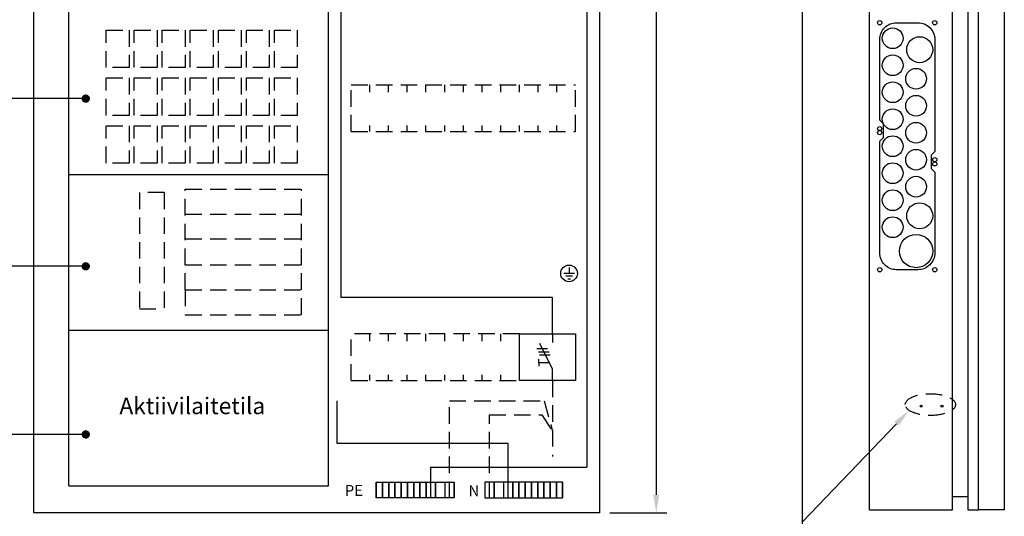
# Model space of a CAD drawing. Extents: x -1 to 9985, y 0 to 3483.
# Drawn here: x 8122 to 9071, y 924 to 1402 of the extents above; entities that cross this region are included whole.
import ezdxf

# ---------------------------------------------------------------- set-up
doc = ezdxf.new("R2010")
doc.units = 0
doc.header["$LTSCALE"] = 63.5
doc.header["$MEASUREMENT"] = 0
doc.linetypes.add('HIDDEN', pattern=[0.375, 0.25, -0.125])
doc.layers.get('DEFPOINTS').update_dxf_attribs({"linetype": 'CONTINUOUS'})
for name, color, linetype in [('EHYTV1', 1, 'CONTINUOUS'), ('EHYTV5', 5, 'CONTINUOUS'), ('KATKOV1', 1, 'HIDDEN'), ('TEXT15', 1, 'CONTINUOUS')]:
    doc.layers.add(name, color=color, linetype=linetype)
doc.styles.add('ROMANS', font='romans')
doc.styles.get("Standard").update_dxf_attribs({"font": 'fiso'})
doc.dimstyles.get("Standard").update_dxf_attribs({"dimtxt": 0.18, "dimasz": 0.18, "dimexe": 0.18, "dimexo": 0.0625, "dimgap": 0.09, "dimtad": 0, "dimtih": 1, "dimtoh": 1, "dimdec": 4, "dimzin": 0, "dimdsep": 46, "dimtxsty": 'Standard', "dimcen": 0.09, "dimadec": 0, "dimazin": 0, "dimtfac": 1, "dimtdec": 4, "dimtofl": 0, "dimtmove": 0, "dimatfit": 3, "dimfxl": 0, "dimtolj": 1, "dimtzin": 0, "dimarcsym": 0})

# ---------------------------------------------------------------- blocks, each defined once
blk = doc.blocks.new('LAIPPA-A')
at = {"layer": 'EHYTV1'}
blk.add_line((94, 0), (97.5, 3.5), dxfattribs=at)
blk.add_lwpolyline([(94, 0), (16.25, 0, -0.414214), (0, 16.25), (0, 36.75, -0.414214), (16.25, 53), (124, 53), (127.5, 49.5), (140.5, 49.5), (144, 53), (221.75, 53, -0.414214), (238, 36.75), (238, 16.25, -0.414214), (221.75, 0), (114, 0), (110.5, 3.5), (97.5, 3.5)], format="xyb", dxfattribs=at)
for centre, radius in [((0, 53), 2.1), ((26, 38.5), 12.5), ((132, 53), 2), ((136, 53), 2), ((186, 38.5), 12.5), ((220, 35), 16), ((238, 53), 2.1), ((54, 35), 10), ((80, 35), 10), ((106, 35), 10), ((132, 35), 10), ((158, 35), 10), ((15, 12.5), 10), ((41, 12.5), 10), ((67, 12.5), 10), ((93, 12.5), 10), ((119, 12.5), 10), ((145, 12.5), 10), ((171, 12.5), 10), ((197, 12.5), 10), ((0, 0), 2.1), ((102, 0), 2), ((106, 0), 2), ((238, 0), 2.1)]:
    blk.add_circle(centre, radius, dxfattribs=at)
blk = doc.blocks.new('Q1-3MOD')
at = {"layer": 'EHYTV1'}
for p, q in [((31.98, 45), (31.98, 36.6)), ((16.8, 30.89), (27.04, 30.89)), ((31.98, 11), (19.5, 35.67)), ((18.31, 27.73), (28.55, 27.73)), ((18.71, 17.23), (18.71, 20.45)), ((19.35, 24.85), (29.59, 24.85)), ((18.71, 17.23), (18.71, 14.02)), ((28.82, 17.23), (18.71, 17.23)), ((31.98, 0), (31.98, 11))]:
    blk.add_line(p, q, dxfattribs=at)
blk.add_lwpolyline([(54, 45), (54, 0), (0, 0), (0, 45)], close=True, dxfattribs=at)
at = {"layer": 'TEXT15', "style": 'ROMANS'}
blk.add_attdef('TYYPPI', (18.34, 46.68), '', height=7.83, rotation=90, dxfattribs=at)
blk = doc.blocks.new('*D26')
at = {"layer": 'DEFPOINTS', "color": 0, "linetype": 'Continuous'}
for p in [(8680.67, 2026.99), (8680.67, 926.99), (8735.52, 926.99)]:
    blk.add_point(p, dxfattribs=at)
at = {"layer": 'EHYTV1', "color": 0, "linetype": 'Continuous', "lineweight": -2}
for p, q in [((8690.67, 2026.99), (8745.52, 2026.99)), ((8735.52, 2009.49), (8735.52, 944.49)), ((8690.67, 926.99), (8745.52, 926.99))]:
    blk.add_line(p, q, dxfattribs=at)
at = {"layer": 'EHYTV1', "color": 0, "linetype": 'Continuous'}
for points in [[(8732.61, 2009.49), (8738.44, 2009.49), (8735.52, 2026.99)], [(8732.61, 944.49), (8738.44, 944.49), (8735.52, 926.99)]]:
    blk.add_solid(points, dxfattribs=at)
at = {"layer": 'EHYTV1', "color": 0, "linetype": 'Continuous', "insert": (8716.58, 1476.99), "char_height": 17.5, "attachment_point": 5, "rotation": 90}
blk.add_mtext('\\A1;1100', dxfattribs=at)

msp = doc.modelspace()

# ---------------------------------------------------------------- linework, layer by layer
at = {"layer": 'EHYTV1'}
for p, q in [((8876.34, 862.97), (8876.34, 1740.24)), ((8431.51, 1574.39), (8431.51, 1134.47)), ((8169.67, 952.99), (8169.67, 1552.99)), ((8419.67, 952.99), (8419.67, 1552.99)), ((8185.95, 1326.11), (8108.94, 1326.11)), ((8169.67, 1252.99), (8419.67, 1252.99)), ((8185.95, 1164.54), (8108.94, 1164.54)), ((8656.56, 1157.73), (8646.3, 1157.73)), ((8651.43, 1163.53), (8651.43, 1157.73)), ((8654.63, 1155.17), (8648.22, 1155.17)), ((8650.15, 1152.6), (8652.71, 1152.6)), ((8635.65, 1134.47), (8431.51, 1134.47)), ((8635.65, 1099.49), (8635.65, 1134.47)), ((8169.67, 1102.99), (8419.67, 1102.99)), ((8966.85, 1012.93), (8876.34, 918.33)), ((8185.95, 1002.58), (8108.94, 1002.58)), ((8592.74, 993.82), (8428.2, 993.82)), ((8169.67, 952.99), (8419.67, 952.99)), ((8465.8, 956.51), (8471.8, 956.51)), ((8465.8, 956.51), (8465.8, 941.51)), ((8465.8, 941.51), (8465.8, 956.51)), ((8471.8, 956.51), (8477.8, 956.51)), ((8471.8, 956.51), (8471.8, 941.51)), ((8471.8, 941.51), (8471.8, 956.51)), ((8477.8, 956.51), (8483.8, 956.51)), ((8477.8, 956.51), (8477.8, 941.51)), ((8477.8, 941.51), (8477.8, 956.51)), ((8483.8, 956.51), (8489.8, 956.51)), ((8483.8, 956.51), (8483.8, 941.51)), ((8483.8, 941.51), (8483.8, 956.51)), ((8489.8, 956.51), (8489.8, 941.51)), ((8489.8, 941.51), (8489.8, 956.51)), ((8489.8, 956.51), (8495.8, 956.51)), ((8495.8, 956.51), (8495.8, 941.51)), ((8495.8, 941.51), (8495.8, 956.51)), ((8495.8, 956.51), (8501.8, 956.51)), ((8501.8, 956.51), (8507.8, 956.51)), ((8501.8, 941.51), (8501.8, 956.51)), ((8501.8, 956.51), (8501.8, 941.51)), ((8507.8, 956.51), (8513.8, 956.51)), ((8507.8, 941.51), (8507.8, 956.51)), ((8507.8, 956.51), (8507.8, 941.51)), ((8513.8, 956.51), (8513.8, 941.51)), ((8513.8, 941.51), (8513.8, 956.51)), ((8513.8, 956.51), (8522.8, 956.51)), ((8522.8, 956.51), (8531.8, 956.51)), ((8522.8, 941.51), (8522.8, 956.51)), ((8522.8, 956.51), (8522.8, 941.51)), ((8531.8, 956.51), (8540.8, 956.51)), ((8531.8, 956.51), (8531.8, 941.51)), ((8540.8, 956.51), (8540.8, 941.51)), ((8540.8, 941.51), (8540.8, 956.51)), ((8579.24, 956.51), (8570.24, 956.51)), ((8570.24, 956.51), (8570.24, 941.51)), ((8588.24, 956.51), (8579.24, 956.51)), ((8579.24, 941.51), (8579.24, 956.51)), ((8579.24, 956.51), (8579.24, 941.51)), ((8588.24, 956.51), (8588.24, 941.51)), ((8597.24, 956.51), (8588.24, 956.51)), ((8603.24, 956.51), (8597.24, 956.51)), ((8597.24, 956.51), (8597.24, 941.51)), ((8597.24, 941.51), (8597.24, 956.51)), ((8603.24, 956.51), (8603.24, 941.51)), ((8603.24, 941.51), (8603.24, 956.51)), ((8609.24, 956.51), (8603.24, 956.51)), ((8609.24, 956.51), (8609.24, 941.51)), ((8609.24, 941.51), (8609.24, 956.51)), ((8615.24, 956.51), (8609.24, 956.51)), ((8621.24, 956.51), (8615.24, 956.51)), ((8615.24, 941.51), (8615.24, 956.51)), ((8615.24, 956.51), (8615.24, 941.51)), ((8627.24, 956.51), (8621.24, 956.51)), ((8621.24, 941.51), (8621.24, 956.51)), ((8621.24, 956.51), (8621.24, 941.51)), ((8627.24, 941.51), (8627.24, 956.51)), ((8627.24, 956.51), (8627.24, 941.51)), ((8633.24, 956.51), (8627.24, 956.51)), ((8633.24, 941.51), (8633.24, 956.51)), ((8633.24, 956.51), (8633.24, 941.51)), ((8639.24, 956.51), (8633.24, 956.51)), ((8639.24, 941.51), (8639.24, 956.51)), ((8639.24, 956.51), (8639.24, 941.51)), ((8645.24, 956.51), (8639.24, 956.51)), ((8645.24, 941.51), (8645.24, 956.51)), ((8645.24, 956.51), (8645.24, 941.51)), ((8471.8, 941.51), (8465.8, 941.51)), ((8477.8, 941.51), (8471.8, 941.51)), ((8483.8, 941.51), (8477.8, 941.51)), ((8489.8, 941.51), (8483.8, 941.51)), ((8495.8, 941.51), (8489.8, 941.51)), ((8501.8, 941.51), (8495.8, 941.51)), ((8507.8, 941.51), (8501.8, 941.51)), ((8513.8, 941.51), (8507.8, 941.51)), ((8522.8, 941.51), (8513.8, 941.51)), ((8531.8, 941.51), (8522.8, 941.51)), ((8540.8, 941.51), (8531.8, 941.51)), ((8570.24, 941.51), (8579.24, 941.51)), ((8579.24, 941.51), (8588.24, 941.51)), ((8588.24, 941.51), (8597.24, 941.51)), ((8597.24, 941.51), (8603.24, 941.51)), ((8603.24, 941.51), (8609.24, 941.51)), ((8609.24, 941.51), (8615.24, 941.51)), ((8615.24, 941.51), (8621.24, 941.51)), ((8621.24, 941.51), (8627.24, 941.51)), ((8627.24, 941.51), (8633.24, 941.51)), ((8633.24, 941.51), (8639.24, 941.51)), ((8639.24, 941.51), (8645.24, 941.51))]:
    msp.add_line(p, q, dxfattribs=at)
at = {"layer": 'EHYTV1', "linetype": 'Continuous'}
for p, q in [((8668.61, 1549.36), (8668.61, 971.03)), ((8459.67, 1332.46), (8459.67, 1339.49)), ((8477.67, 1332.46), (8477.67, 1339.49)), ((8495.67, 1332.46), (8495.67, 1339.49)), ((8513.67, 1332.46), (8513.67, 1339.49)), ((8531.67, 1332.46), (8531.67, 1339.49)), ((8549.67, 1332.46), (8549.67, 1339.49)), ((8567.67, 1332.46), (8567.67, 1339.49)), ((8585.67, 1332.46), (8585.67, 1339.49)), ((8603.67, 1332.46), (8603.67, 1339.49)), ((8621.67, 1332.46), (8621.67, 1339.49)), ((8639.67, 1332.46), (8639.67, 1339.49)), ((8459.67, 1294.49), (8459.67, 1300.16)), ((8477.67, 1294.49), (8477.67, 1300.16)), ((8495.67, 1294.49), (8495.67, 1300.16)), ((8513.67, 1294.49), (8513.67, 1300.16)), ((8531.67, 1294.49), (8531.67, 1300.16)), ((8549.67, 1294.49), (8549.67, 1300.16)), ((8567.67, 1294.49), (8567.67, 1300.16)), ((8585.67, 1294.49), (8585.67, 1300.16)), ((8603.67, 1294.49), (8603.67, 1300.16)), ((8621.67, 1294.49), (8621.67, 1300.16)), ((8639.67, 1294.49), (8639.67, 1300.16)), ((8459.67, 1092.46), (8459.67, 1099.49)), ((8477.67, 1092.46), (8477.67, 1099.49)), ((8495.67, 1092.46), (8495.67, 1099.49)), ((8513.67, 1092.46), (8513.67, 1099.49)), ((8531.67, 1092.46), (8531.67, 1099.49)), ((8549.67, 1092.46), (8549.67, 1099.49)), ((8567.67, 1092.46), (8567.67, 1099.49)), ((8585.67, 1092.46), (8585.67, 1099.49)), ((8459.67, 1054.49), (8459.67, 1060.16)), ((8477.67, 1054.49), (8477.67, 1060.16)), ((8495.67, 1054.49), (8495.67, 1060.16)), ((8513.67, 1054.49), (8513.67, 1060.16)), ((8531.67, 1054.49), (8531.67, 1060.16)), ((8549.67, 1054.49), (8549.67, 1060.16)), ((8567.67, 1054.49), (8567.67, 1060.16)), ((8585.67, 1054.49), (8585.67, 1060.16)), ((8428.2, 993.82), (8428.2, 1034.86)), ((8592.74, 941.51), (8592.74, 993.82)), ((8518.3, 941.51), (8518.3, 971.03)), ((8518.3, 971.03), (8668.61, 971.03))]:
    msp.add_line(p, q, dxfattribs=at)
at = {"layer": 'EHYTV1', "linetype": 'Continuous', "const_width": 4}
for points in [[(8183.95, 1326.11, 1), (8187.95, 1326.11, 1)], [(8183.95, 1164.54, 1), (8187.95, 1164.54, 1)], [(8183.95, 1002.58, 1), (8187.95, 1002.58, 1)]]:
    msp.add_lwpolyline(points, format="xyb", close=True, dxfattribs=at)
at = {"layer": 'EHYTV1'}
for centre, radius in [((8651.43, 1157.75), 8.04), ((8990.72, 1029.84), 1), ((9010.72, 1029.84), 1)]:
    msp.add_circle(centre, radius, dxfattribs=at)
msp.add_solid([(8964.74, 1014.94), (8978.95, 1025.57), (8968.96, 1010.91)], dxfattribs=at)
at = {"layer": 'EHYTV5'}
for p, q in [((8940.72, 929.84), (8940.72, 2029.84)), ((9020.72, 929.84), (9020.72, 2029.84)), ((8135.67, 2026.99), (8135.67, 926.99)), ((8680.67, 2026.99), (8680.67, 926.99)), ((9020.72, 942.84), (9035.72, 942.84)), ((8940.72, 929.84), (9020.72, 929.84)), ((8680.67, 926.99), (8135.67, 926.99))]:
    msp.add_line(p, q, dxfattribs=at)
for points in [[(9035.72, 929.84), (9045.72, 929.84), (9045.72, 2029.84), (9035.72, 2029.84)], [(9070.72, 929.84), (9045.72, 929.84), (9045.72, 2029.84), (9070.72, 2029.84)]]:
    msp.add_lwpolyline(points, close=True, dxfattribs=at)
at = {"layer": 'KATKOV1'}
for p, q in [((8205.67, 1391.99), (8227.67, 1391.99)), ((8205.67, 1355.99), (8205.67, 1391.99)), ((8227.67, 1391.99), (8227.67, 1355.99)), ((8232.67, 1355.99), (8232.67, 1391.99)), ((8232.67, 1391.99), (8254.67, 1391.99)), ((8254.67, 1391.99), (8254.67, 1355.99)), ((8259.67, 1355.99), (8259.67, 1391.99)), ((8259.67, 1391.99), (8281.67, 1391.99)), ((8281.67, 1391.99), (8281.67, 1355.99)), ((8286.67, 1355.99), (8286.67, 1391.99)), ((8286.67, 1391.99), (8308.67, 1391.99)), ((8308.67, 1391.99), (8308.67, 1355.99)), ((8313.67, 1355.99), (8313.67, 1391.99)), ((8313.67, 1391.99), (8335.67, 1391.99)), ((8335.67, 1391.99), (8335.67, 1355.99)), ((8340.67, 1355.99), (8340.67, 1391.99)), ((8340.67, 1391.99), (8362.67, 1391.99)), ((8362.67, 1391.99), (8362.67, 1355.99)), ((8367.67, 1355.99), (8367.67, 1391.99)), ((8367.67, 1391.99), (8389.67, 1391.99)), ((8389.67, 1391.99), (8389.67, 1355.99)), ((8227.67, 1355.99), (8205.67, 1355.99)), ((8254.67, 1355.99), (8232.67, 1355.99)), ((8281.67, 1355.99), (8259.67, 1355.99)), ((8308.67, 1355.99), (8286.67, 1355.99)), ((8335.67, 1355.99), (8313.67, 1355.99)), ((8362.67, 1355.99), (8340.67, 1355.99)), ((8389.67, 1355.99), (8367.67, 1355.99)), ((8205.67, 1345.99), (8227.67, 1345.99)), ((8205.67, 1309.99), (8205.67, 1345.99)), ((8227.67, 1345.99), (8227.67, 1309.99)), ((8232.67, 1345.99), (8254.67, 1345.99)), ((8232.67, 1309.99), (8232.67, 1345.99)), ((8254.67, 1345.99), (8254.67, 1309.99)), ((8259.67, 1345.99), (8281.67, 1345.99)), ((8259.67, 1309.99), (8259.67, 1345.99)), ((8281.67, 1345.99), (8281.67, 1309.99)), ((8286.67, 1345.99), (8308.67, 1345.99)), ((8286.67, 1309.99), (8286.67, 1345.99)), ((8308.67, 1345.99), (8308.67, 1309.99)), ((8313.67, 1345.99), (8335.67, 1345.99)), ((8313.67, 1309.99), (8313.67, 1345.99)), ((8335.67, 1345.99), (8335.67, 1309.99)), ((8340.67, 1345.99), (8362.67, 1345.99)), ((8340.67, 1309.99), (8340.67, 1345.99)), ((8362.67, 1345.99), (8362.67, 1309.99)), ((8367.67, 1345.99), (8389.67, 1345.99)), ((8367.67, 1309.99), (8367.67, 1345.99)), ((8389.67, 1345.99), (8389.67, 1309.99)), ((8441.67, 1294.49), (8441.67, 1339.49)), ((8441.67, 1339.49), (8657.67, 1339.49)), ((8657.67, 1294.49), (8657.67, 1339.49)), ((8227.67, 1309.99), (8205.67, 1309.99)), ((8254.67, 1309.99), (8232.67, 1309.99)), ((8281.67, 1309.99), (8259.67, 1309.99)), ((8308.67, 1309.99), (8286.67, 1309.99)), ((8335.67, 1309.99), (8313.67, 1309.99)), ((8362.67, 1309.99), (8340.67, 1309.99)), ((8389.67, 1309.99), (8367.67, 1309.99)), ((8205.67, 1299.99), (8227.67, 1299.99)), ((8205.67, 1263.99), (8205.67, 1299.99)), ((8227.67, 1299.99), (8227.67, 1263.99)), ((8232.67, 1299.99), (8254.67, 1299.99)), ((8232.67, 1263.99), (8232.67, 1299.99)), ((8254.67, 1299.99), (8254.67, 1263.99)), ((8259.67, 1299.99), (8281.67, 1299.99)), ((8259.67, 1263.99), (8259.67, 1299.99)), ((8281.67, 1299.99), (8281.67, 1263.99)), ((8286.67, 1299.99), (8308.67, 1299.99)), ((8286.67, 1263.99), (8286.67, 1299.99)), ((8308.67, 1299.99), (8308.67, 1263.99)), ((8313.67, 1299.99), (8335.67, 1299.99)), ((8313.67, 1263.99), (8313.67, 1299.99)), ((8335.67, 1299.99), (8335.67, 1263.99)), ((8340.67, 1299.99), (8362.67, 1299.99)), ((8340.67, 1263.99), (8340.67, 1299.99)), ((8362.67, 1299.99), (8362.67, 1263.99)), ((8367.67, 1299.99), (8389.67, 1299.99)), ((8367.67, 1263.99), (8367.67, 1299.99)), ((8389.67, 1299.99), (8389.67, 1263.99)), ((8441.67, 1294.49), (8657.67, 1294.49)), ((8227.67, 1263.99), (8205.67, 1263.99)), ((8254.67, 1263.99), (8232.67, 1263.99)), ((8281.67, 1263.99), (8259.67, 1263.99)), ((8308.67, 1263.99), (8286.67, 1263.99)), ((8335.67, 1263.99), (8313.67, 1263.99)), ((8362.67, 1263.99), (8340.67, 1263.99)), ((8389.67, 1263.99), (8367.67, 1263.99)), ((8237.6, 1235.54), (8237.6, 1123.54)), ((8261.6, 1235.54), (8237.6, 1235.54)), ((8261.6, 1235.54), (8261.6, 1123.54)), ((8281.82, 1165.94), (8281.82, 1238.94)), ((8281.82, 1238.94), (8393.82, 1238.94)), ((8393.82, 1165.94), (8393.82, 1238.94)), ((8281.82, 1214.94), (8393.82, 1214.94)), ((8281.82, 1190.94), (8393.82, 1190.94)), ((8281.82, 1165.94), (8393.82, 1165.94)), ((8281.82, 1141.94), (8281.82, 1165.94)), ((8393.82, 1141.94), (8393.82, 1165.94)), ((8281.82, 1141.94), (8393.82, 1141.94)), ((8281.82, 1141.94), (8281.82, 1117.94)), ((8393.82, 1117.94), (8393.82, 1141.94)), ((8237.6, 1123.54), (8261.6, 1123.54)), ((8281.82, 1117.94), (8393.82, 1117.94)), ((8603.67, 1099.49), (8441.67, 1099.49)), ((8441.67, 1054.49), (8441.67, 1099.49)), ((8441.67, 1054.49), (8603.67, 1054.49)), ((8635.65, 1054.49), (8635.65, 981.44)), ((8536.3, 1034.99), (8627.52, 1034.99)), ((8536.3, 941.51), (8536.3, 1034.99)), ((8627.52, 1034.99), (8635.65, 1005.18)), ((8574.74, 1021.5), (8625.39, 1021.5)), ((8574.74, 941.51), (8574.74, 1021.5)), ((8625.39, 1021.5), (8635.65, 1005.18))]:
    msp.add_line(p, q, dxfattribs=at)
msp.add_ellipse((8999.54, 1031.31), major_axis=(-24.25, 0), ratio=0.43211, dxfattribs=at)

# ---------------------------------------------------------------- block references
at = {"layer": 'EHYTV1', "linetype": 'Continuous', "rotation": 270}
msp.add_blockref('LAIPPA-A', (8950.72, 1399.25), dxfattribs=at)
at = {"layer": 'EHYTV5'}
msp.add_blockref('Q1-3MOD', (8603.67, 1054.49), dxfattribs=at)

# ---------------------------------------------------------------- texts
at = {"layer": 'EHYTV1', "style": 'ROMANS'}
msp.add_text('Aktiivilaitetila', height=16.0001, dxfattribs=at).set_placement((8218.38, 1022.1))
at = {"layer": 'TEXT15', "style": 'ROMANS'}
for s, height, p in [('PE', 10.631, (8435.35, 943.28)), ('N', 10.63, (8554.53, 943.04))]:
    msp.add_text(s, height=height, dxfattribs=at).set_placement(p)

# ---------------------------------------------------------------- dimensions: what is measured, and where the dimension line sits
at = {"layer": 'EHYTV1', "linetype": 'Continuous'}
dim = msp.add_linear_dim(base=(8735.52, 926.99), p1=(8680.67, 2026.99), p2=(8680.67, 926.99), angle=90, dimstyle='Standard', override={"dimscale": 5, "dimtxt": 3.5, "dimasz": 3.5, "dimexe": 2, "dimexo": 2, "dimgap": 2, "dimtad": 1, "dimtih": 0, "dimtoh": 0, "dimdec": 0, "dimcen": -2, "dimtdec": 0, "dimtmove": 2}, dxfattribs=at)
dim.commit()
dim.dimension.update_dxf_attribs({"geometry": '*D26', "text_midpoint": (8716.58, 1476.99)})

doc.saveas('drawing.dxf')
